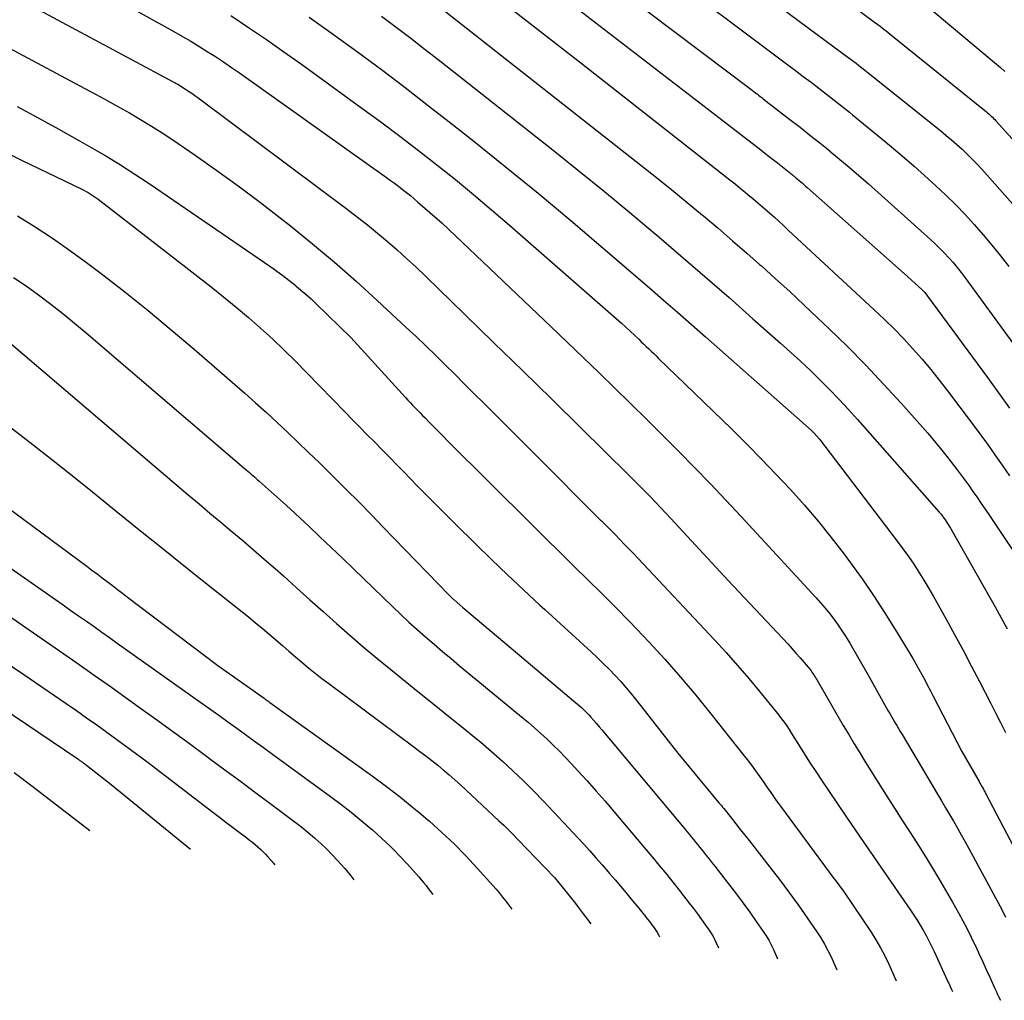
# Model space of a CAD drawing. Units: inches. Extents: x 2627976 to 2630766, y 1490164 to 1493836.
# Drawn here: x 2628541 to 2628609, y 1490554 to 1490622 of the extents above; entities that cross this region are included whole.
import ezdxf

# ---------------------------------------------------------------- set-up
doc = ezdxf.new("R2010")
doc.units = ezdxf.units.IN
doc.header["$MEASUREMENT"] = 0
doc.layers.add('Tile_2737_18_SE_contour_2ft', color=138, linetype='Continuous')

msp = doc.modelspace()

# ---------------------------------------------------------------- linework, layer by layer
at = {"layer": 'Tile_2737_18_SE_contour_2ft'}
for points in [[(2628580.227, 1490636.02, 9068), (2628599.695, 1490621.519, 9068), (2628599.746, 1490621.48, 9068)], [(2628581.094, 1490631.55, 9070), (2628597.51, 1490619.363, 9070), (2628597.675, 1490619.24, 9070), (2628597.839, 1490619.116, 9070), (2628598.003, 1490618.993, 9070), (2628598.167, 1490618.869, 9070), (2628598.33, 1490618.744, 9070), (2628598.492, 1490618.617, 9070), (2628598.654, 1490618.49, 9070), (2628598.815, 1490618.363, 9070), (2628599.277, 1490617.993, 9070)], [(2628575.323, 1490628.858, 9074), (2628591.072, 1490616.953, 9074), (2628591.179, 1490616.872, 9074), (2628591.286, 1490616.791, 9074), (2628591.393, 1490616.71, 9074), (2628591.5, 1490616.629, 9074), (2628591.607, 1490616.548, 9074), (2628591.714, 1490616.467, 9074), (2628591.82, 1490616.385, 9074), (2628591.927, 1490616.303, 9074), (2628593.77, 1490614.88, 9074), (2628594.46, 1490614.342, 9074), (2628595.148, 1490613.8, 9074), (2628595.831, 1490613.253, 9074), (2628596.512, 1490612.702, 9074), (2628596.524, 1490612.691, 9074)], [(2628600.226, 1490625.054, 9066), (2628600.535, 1490624.822, 9066), (2628600.93, 1490624.52, 9066), (2628601.324, 1490624.217, 9066), (2628601.715, 1490623.911, 9066), (2628602.104, 1490623.602, 9066), (2628602.491, 1490623.29, 9066), (2628602.876, 1490622.977, 9066), (2628603.26, 1490622.661, 9066), (2628603.642, 1490622.342, 9066), (2628608.004, 1490618.696, 9066), (2628608.297, 1490618.446, 9066), (2628608.587, 1490618.192, 9066)], [(2628545.345, 1490624.261, 9088), (2628551.28, 1490620.933, 9088), (2628551.86, 1490620.602, 9088), (2628552.438, 1490620.265, 9088), (2628553.009, 1490619.919, 9088), (2628553.577, 1490619.567, 9088), (2628554.139, 1490619.207, 9088), (2628554.698, 1490618.84, 9088), (2628555.25, 1490618.464, 9088), (2628555.797, 1490618.082, 9088), (2628565.946, 1490610.872, 9088), (2628566.225, 1490610.67, 9088), (2628566.503, 1490610.467, 9088), (2628566.777, 1490610.26, 9088), (2628567.05, 1490610.05, 9088), (2628567.32, 1490609.836, 9088), (2628567.587, 1490609.62, 9088), (2628567.851, 1490609.398, 9088), (2628568.113, 1490609.175, 9088), (2628569.76, 1490607.74, 9088), (2628577.291, 1490600.56, 9088), (2628578.395, 1490599.504, 9088), (2628579.497, 1490598.448, 9088), (2628580.597, 1490597.388, 9088), (2628581.695, 1490596.328, 9088), (2628582.789, 1490595.262, 9088), (2628583.878, 1490594.192, 9088), (2628584.585, 1490593.49, 9088)], [(2628568.74, 1490623.339, 9080), (2628583.493, 1490611.73, 9080), (2628584.562, 1490610.879, 9080), (2628585.626, 1490610.022, 9080), (2628586.68, 1490609.154, 9080), (2628587.73, 1490608.279, 9080), (2628587.8, 1490608.22, 9080), (2628588.806, 1490607.366, 9080), (2628589.808, 1490606.506, 9080), (2628590.803, 1490605.638, 9080), (2628591.667, 1490604.878, 9080)], [(2628573.678, 1490623.188, 9078), (2628579.35, 1490618.78, 9078), (2628589.631, 1490610.704, 9078), (2628589.983, 1490610.424, 9078), (2628590.334, 1490610.142, 9078), (2628590.683, 1490609.857, 9078), (2628591.029, 1490609.569, 9078), (2628591.054, 1490609.548, 9078), (2628591.386, 1490609.268, 9078), (2628591.716, 1490608.986, 9078), (2628592.043, 1490608.701, 9078), (2628592.369, 1490608.414, 9078), (2628592.692, 1490608.124, 9078), (2628593.015, 1490607.833, 9078), (2628593.327, 1490607.548, 9078)], [(2628578.873, 1490622.69, 9076), (2628581.575, 1490620.629, 9076), (2628584.27, 1490618.559, 9076), (2628586.959, 1490616.484, 9076), (2628591.751, 1490612.773, 9076), (2628592.042, 1490612.548, 9076), (2628592.333, 1490612.323, 9076), (2628592.624, 1490612.097, 9076), (2628592.915, 1490611.872, 9076), (2628593.032, 1490611.781, 9076), (2628593.263, 1490611.6, 9076), (2628593.494, 1490611.417, 9076), (2628593.722, 1490611.231, 9076), (2628593.95, 1490611.044, 9076), (2628594.175, 1490610.855, 9076), (2628594.4, 1490610.665, 9076), (2628594.622, 1490610.472, 9076), (2628594.843, 1490610.278, 9076), (2628594.96, 1490610.175, 9076)], [(2628587.852, 1490622.958, 9072), (2628590.13, 1490621.252, 9072), (2628593.61, 1490618.647, 9072), (2628594.147, 1490618.244, 9072), (2628594.684, 1490617.839, 9072), (2628595.22, 1490617.434, 9072), (2628595.754, 1490617.026, 9072), (2628596.287, 1490616.617, 9072), (2628596.816, 1490616.204, 9072), (2628597.343, 1490615.786, 9072), (2628597.867, 1490615.366, 9072), (2628598.08, 1490615.193, 9072)], [(2628541.972, 1490622.425, 9090), (2628551.224, 1490617.475, 9090), (2628551.333, 1490617.416, 9090), (2628551.441, 1490617.356, 9090), (2628551.548, 1490617.296, 9090), (2628551.656, 1490617.234, 9090), (2628551.762, 1490617.171, 9090), (2628551.867, 1490617.107, 9090), (2628551.971, 1490617.041, 9090), (2628552.074, 1490616.972, 9090), (2628552.293, 1490616.824, 9090), (2628552.504, 1490616.679, 9090), (2628552.714, 1490616.532, 9090), (2628552.921, 1490616.382, 9090), (2628553.127, 1490616.231, 9090), (2628563.232, 1490608.68, 9090), (2628563.938, 1490608.141, 9090), (2628564.636, 1490607.593, 9090), (2628565.322, 1490607.031, 9090), (2628566.001, 1490606.458, 9090), (2628566.669, 1490605.873, 9090), (2628567.329, 1490605.28, 9090), (2628567.98, 1490604.676, 9090), (2628568.622, 1490604.063, 9090), (2628571.351, 1490601.417, 9090), (2628573.351, 1490599.473, 9090), (2628575.348, 1490597.526, 9090), (2628577.339, 1490595.574, 9090), (2628579.328, 1490593.619, 9090), (2628582.638, 1490590.358, 9090)], [(2628555.2, 1490622.036, 9086), (2628556.431, 1490621.216, 9086), (2628557.655, 1490620.384, 9086), (2628558.867, 1490619.536, 9086), (2628560.072, 1490618.676, 9086), (2628564.24, 1490615.661, 9086), (2628565.55, 1490614.701, 9086), (2628566.852, 1490613.729, 9086), (2628568.141, 1490612.741, 9086), (2628569.422, 1490611.742, 9086), (2628570.689, 1490610.726, 9086), (2628571.946, 1490609.696, 9086), (2628573.188, 1490608.65, 9086), (2628574.419, 1490607.59, 9086), (2628582.16, 1490600.83, 9086), (2628583.343, 1490599.706, 9086), (2628583.515, 1490599.542, 9086), (2628583.687, 1490599.379, 9086), (2628583.858, 1490599.214, 9086), (2628584.029, 1490599.051, 9086), (2628584.2, 1490598.887, 9086), (2628584.371, 1490598.723, 9086), (2628584.542, 1490598.558, 9086), (2628584.711, 1490598.393, 9086), (2628586.534, 1490596.623, 9086)], [(2628565.597, 1490622, 9082), (2628566.607, 1490621.243, 9082), (2628567.612, 1490620.479, 9082), (2628568.61, 1490619.707, 9082), (2628569.604, 1490618.93, 9082), (2628577.439, 1490612.747, 9082), (2628579.214, 1490611.33, 9082), (2628580.978, 1490609.902, 9082), (2628582.725, 1490608.453, 9082), (2628584.462, 1490606.992, 9082), (2628584.566, 1490606.904, 9082), (2628586.239, 1490605.473, 9082), (2628587.907, 1490604.034, 9082), (2628589.565, 1490602.586, 9082), (2628590.002, 1490602.201, 9082)], [(2628560.61, 1490621.934, 9084), (2628562.278, 1490620.739, 9084), (2628563.938, 1490619.533, 9084), (2628565.585, 1490618.309, 9084), (2628567.223, 1490617.074, 9084), (2628568.848, 1490615.821, 9084), (2628570.464, 1490614.557, 9084), (2628571.844, 1490613.466, 9084), (2628574.132, 1490611.633, 9084), (2628576.404, 1490609.783, 9084), (2628578.653, 1490607.902, 9084), (2628580.887, 1490606.004, 9084), (2628584.08, 1490603.255, 9084), (2628585.05, 1490602.417, 9084), (2628586.017, 1490601.576, 9084), (2628586.981, 1490600.731, 9084), (2628587.943, 1490599.883, 9084), (2628588.341, 1490599.531, 9084)], [(2628599.746, 1490621.48, 9068), (2628599.837, 1490621.412, 9068), (2628599.979, 1490621.304, 9068), (2628600.121, 1490621.196, 9068), (2628600.263, 1490621.087, 9068), (2628600.403, 1490620.978, 9068), (2628600.543, 1490620.867, 9068), (2628600.683, 1490620.756, 9068), (2628600.822, 1490620.645, 9068), (2628607.312, 1490615.398, 9068), (2628607.399, 1490615.326, 9068), (2628607.485, 1490615.253, 9068), (2628607.569, 1490615.178, 9068), (2628607.652, 1490615.102, 9068), (2628607.733, 1490615.023, 9068), (2628607.813, 1490614.945, 9068), (2628607.891, 1490614.863, 9068), (2628607.968, 1490614.781, 9068), (2628612.26, 1490610.04, 9068)], [(2628538.538, 1490620.515, 9092), (2628545.14, 1490617.01, 9092), (2628545.914, 1490616.595, 9092), (2628546.686, 1490616.175, 9092), (2628547.454, 1490615.748, 9092), (2628548.219, 1490615.318, 9092), (2628548.977, 1490614.875, 9092), (2628549.728, 1490614.419, 9092), (2628550.467, 1490613.945, 9092), (2628551.198, 1490613.459, 9092), (2628552.749, 1490612.401, 9092), (2628554.239, 1490611.361, 9092), (2628555.713, 1490610.3, 9092), (2628557.164, 1490609.208, 9092), (2628558.6, 1490608.095, 9092), (2628559.312, 1490607.532, 9092), (2628560.845, 1490606.287, 9092), (2628562.357, 1490605.019, 9092), (2628563.839, 1490603.715, 9092), (2628565.301, 1490602.388, 9092), (2628567.299, 1490600.53, 9092), (2628567.978, 1490599.893, 9092), (2628568.652, 1490599.251, 9092), (2628569.32, 1490598.603, 9092), (2628569.983, 1490597.949, 9092), (2628570.644, 1490597.294, 9092), (2628571.303, 1490596.637, 9092), (2628571.963, 1490595.98, 9092), (2628572.623, 1490595.323, 9092), (2628576.17, 1490591.79, 9092), (2628580.7, 1490587.241, 9092)], [(2628599.277, 1490617.993, 9070), (2628604.164, 1490614.085, 9070), (2628604.54, 1490613.777, 9070), (2628604.911, 1490613.464, 9070), (2628605.276, 1490613.144, 9070), (2628605.637, 1490612.818, 9070), (2628605.989, 1490612.483, 9070), (2628606.334, 1490612.142, 9070), (2628606.669, 1490611.791, 9070), (2628606.997, 1490611.433, 9070), (2628609.143, 1490609.02, 9070)], [(2628540.47, 1490615.765, 9094), (2628541.91, 1490614.987, 9094), (2628543.343, 1490614.197, 9094), (2628544.772, 1490613.397, 9094), (2628545.567, 1490612.948, 9094), (2628546.587, 1490612.354, 9094), (2628547.595, 1490611.743, 9094), (2628548.588, 1490611.106, 9094), (2628549.57, 1490610.451, 9094), (2628557.96, 1490604.7, 9094), (2628558.381, 1490604.405, 9094), (2628558.797, 1490604.101, 9094), (2628559.205, 1490603.788, 9094), (2628559.608, 1490603.467, 9094), (2628559.686, 1490603.403, 9094), (2628560.042, 1490603.105, 9094), (2628560.392, 1490602.801, 9094), (2628560.735, 1490602.488, 9094), (2628561.072, 1490602.169, 9094), (2628563.47, 1490599.84, 9094), (2628567.244, 1490595.699, 9094), (2628567.409, 1490595.519, 9094), (2628567.576, 1490595.34, 9094), (2628567.744, 1490595.163, 9094), (2628567.913, 1490594.987, 9094), (2628568.084, 1490594.812, 9094), (2628568.254, 1490594.637, 9094), (2628568.426, 1490594.462, 9094), (2628568.597, 1490594.288, 9094), (2628568.894, 1490593.986, 9094), (2628569.214, 1490593.662, 9094), (2628569.536, 1490593.338, 9094), (2628569.857, 1490593.015, 9094), (2628570.18, 1490592.692, 9094), (2628575.962, 1490586.923, 9094), (2628576.924, 1490585.968, 9094), (2628577.889, 1490585.016, 9094), (2628578.776, 1490584.149, 9094)], [(2628598.08, 1490615.193, 9072), (2628599.348, 1490614.166, 9072), (2628600.351, 1490613.339, 9072), (2628601.346, 1490612.501, 9072), (2628602.326, 1490611.647, 9072), (2628603.296, 1490610.782, 9072), (2628603.829, 1490610.299, 9072), (2628604.516, 1490609.657, 9072), (2628605.189, 1490609.001, 9072), (2628605.84, 1490608.323, 9072), (2628606.478, 1490607.631, 9072), (2628607.096, 1490606.922, 9072), (2628607.701, 1490606.202, 9072), (2628608.286, 1490605.466, 9072), (2628608.859, 1490604.719, 9072)], [(2628538.951, 1490612.952, 9096), (2628540.772, 1490612.062, 9096), (2628544.922, 1490610.057, 9096), (2628545.07, 1490609.984, 9096), (2628545.216, 1490609.907, 9096), (2628545.36, 1490609.828, 9096), (2628545.503, 1490609.744, 9096), (2628545.643, 1490609.658, 9096), (2628545.781, 1490609.568, 9096), (2628545.915, 1490609.472, 9096), (2628546.048, 1490609.373, 9096), (2628553.837, 1490603.329, 9096), (2628554.707, 1490602.638, 9096), (2628555.568, 1490601.935, 9096), (2628556.413, 1490601.214, 9096), (2628557.248, 1490600.48, 9096), (2628558.067, 1490599.729, 9096), (2628558.876, 1490598.967, 9096), (2628559.669, 1490598.19, 9096), (2628560.452, 1490597.4, 9096), (2628563.098, 1490594.678, 9096), (2628563.605, 1490594.159, 9096), (2628564.111, 1490593.64, 9096), (2628564.619, 1490593.121, 9096), (2628565.127, 1490592.603, 9096), (2628565.635, 1490592.086, 9096), (2628566.143, 1490591.567, 9096), (2628566.651, 1490591.049, 9096), (2628567.159, 1490590.532, 9096), (2628568.04, 1490589.633, 9096), (2628568.99, 1490588.668, 9096), (2628569.945, 1490587.707, 9096), (2628570.904, 1490586.751, 9096), (2628571.867, 1490585.798, 9096), (2628572.1, 1490585.57, 9096), (2628573.187, 1490584.511, 9096), (2628574.283, 1490583.461, 9096), (2628575.389, 1490582.423, 9096), (2628576.504, 1490581.393, 9096), (2628576.86, 1490581.067, 9096)], [(2628596.524, 1490612.691, 9074), (2628597.186, 1490612.143, 9074), (2628597.855, 1490611.579, 9074), (2628598.517, 1490611.005, 9074), (2628599.173, 1490610.426, 9074), (2628603.462, 1490606.59, 9074), (2628603.789, 1490606.287, 9074), (2628604.11, 1490605.978, 9074), (2628604.42, 1490605.658, 9074), (2628604.724, 1490605.332, 9074), (2628605.018, 1490604.997, 9074), (2628605.304, 1490604.655, 9074), (2628605.58, 1490604.305, 9074), (2628605.848, 1490603.95, 9074), (2628609.14, 1490599.45, 9074)], [(2628594.96, 1490610.175, 9076), (2628601.64, 1490604.25, 9076), (2628602.857, 1490603.141, 9076), (2628602.912, 1490603.089, 9076), (2628602.966, 1490603.037, 9076), (2628603.018, 1490602.983, 9076), (2628603.069, 1490602.926, 9076), (2628603.118, 1490602.87, 9076), (2628603.166, 1490602.812, 9076), (2628603.213, 1490602.753, 9076), (2628603.258, 1490602.693, 9076), (2628607.382, 1490597.081, 9076), (2628608.153, 1490596.022, 9076), (2628608.919, 1490594.96, 9076)], [(2628540.497, 1490608.224, 9098), (2628541.713, 1490607.462, 9098), (2628542.913, 1490606.676, 9098), (2628544.087, 1490605.852, 9098), (2628545.245, 1490605.003, 9098), (2628546.254, 1490604.24, 9098), (2628547.889, 1490602.975, 9098), (2628549.507, 1490601.688, 9098), (2628551.099, 1490600.368, 9098), (2628552.672, 1490599.025, 9098), (2628556.161, 1490595.985, 9098), (2628556.913, 1490595.322, 9098), (2628557.658, 1490594.652, 9098), (2628558.395, 1490593.973, 9098), (2628559.126, 1490593.286, 9098), (2628559.851, 1490592.594, 9098), (2628560.572, 1490591.899, 9098), (2628561.291, 1490591.199, 9098), (2628562.006, 1490590.498, 9098), (2628562.306, 1490590.202, 9098), (2628563.166, 1490589.348, 9098), (2628564.023, 1490588.489, 9098), (2628564.873, 1490587.625, 9098), (2628565.719, 1490586.756, 9098), (2628570.263, 1490582.061, 9098), (2628570.304, 1490582.019, 9098), (2628570.345, 1490581.978, 9098), (2628570.386, 1490581.937, 9098), (2628570.428, 1490581.897, 9098), (2628570.47, 1490581.857, 9098), (2628570.513, 1490581.817, 9098), (2628570.556, 1490581.777, 9098), (2628570.6, 1490581.739, 9098), (2628571.2, 1490581.21, 9098), (2628574.976, 1490578.036, 9098)], [(2628593.327, 1490607.548, 9078), (2628593.335, 1490607.54, 9078), (2628593.654, 1490607.246, 9078), (2628599.586, 1490601.751, 9078), (2628600.27, 1490601.099, 9078), (2628600.943, 1490600.436, 9078), (2628601.597, 1490599.754, 9078), (2628602.239, 1490599.061, 9078), (2628602.862, 1490598.35, 9078), (2628603.472, 1490597.629, 9078), (2628604.062, 1490596.892, 9078), (2628604.639, 1490596.144, 9078), (2628606.331, 1490593.889, 9078), (2628606.859, 1490593.178, 9078), (2628607.382, 1490592.464, 9078), (2628607.897, 1490591.743, 9078), (2628608.408, 1490591.019, 9078), (2628608.911, 1490590.29, 9078)], [(2628591.667, 1490604.878, 9080), (2628591.793, 1490604.767, 9080), (2628592.775, 1490603.885, 9080), (2628593.751, 1490602.997, 9080), (2628594.716, 1490602.097, 9080), (2628595.676, 1490601.191, 9080), (2628596.443, 1490600.459, 9080), (2628597.728, 1490599.202, 9080), (2628598.991, 1490597.926, 9080), (2628600.225, 1490596.621, 9080), (2628601.437, 1490595.296, 9080), (2628602.723, 1490593.856, 9080), (2628603.27, 1490593.23, 9080), (2628603.808, 1490592.595, 9080), (2628604.331, 1490591.949, 9080), (2628604.844, 1490591.295, 9080), (2628605.294, 1490590.707, 9080), (2628605.573, 1490590.338, 9080), (2628605.848, 1490589.967, 9080), (2628606.118, 1490589.593, 9080), (2628606.384, 1490589.215, 9080), (2628606.647, 1490588.835, 9080), (2628606.908, 1490588.455, 9080), (2628607.168, 1490588.072, 9080), (2628607.426, 1490587.69, 9080), (2628610.261, 1490583.467, 9080)], [(2628540.218, 1490603.982, 9100), (2628541.084, 1490603.385, 9100), (2628541.94, 1490602.774, 9100), (2628542.779, 1490602.14, 9100), (2628543.61, 1490601.495, 9100), (2628544.425, 1490600.832, 9100), (2628545.232, 1490600.156, 9100), (2628556.266, 1490590.708, 9100), (2628556.38, 1490590.611, 9100), (2628556.492, 1490590.513, 9100), (2628556.604, 1490590.415, 9100), (2628556.716, 1490590.317, 9100), (2628556.828, 1490590.218, 9100), (2628556.939, 1490590.119, 9100), (2628557.051, 1490590.02, 9100), (2628557.162, 1490589.921, 9100), (2628559.02, 1490588.27, 9100), (2628560.577, 1490586.813, 9100), (2628561.354, 1490586.083, 9100), (2628562.128, 1490585.35, 9100), (2628562.898, 1490584.612, 9100), (2628563.666, 1490583.873, 9100), (2628566.371, 1490581.25, 9100), (2628566.927, 1490580.721, 9100), (2628567.489, 1490580.197, 9100), (2628568.059, 1490579.684, 9100), (2628568.636, 1490579.176, 9100), (2628569.218, 1490578.676, 9100), (2628569.803, 1490578.178, 9100), (2628570.392, 1490577.685, 9100), (2628570.982, 1490577.194, 9100), (2628573.276, 1490575.302, 9100)], [(2628590.002, 1490602.201, 9082), (2628591.218, 1490601.13, 9082), (2628593.111, 1490599.452, 9082), (2628593.807, 1490598.825, 9082), (2628594.497, 1490598.191, 9082), (2628595.176, 1490597.546, 9082), (2628595.848, 1490596.893, 9082), (2628596.508, 1490596.229, 9082), (2628597.159, 1490595.556, 9082), (2628597.796, 1490594.869, 9082), (2628598.423, 1490594.174, 9082), (2628604.061, 1490587.793, 9082), (2628604.106, 1490587.741, 9082), (2628604.15, 1490587.69, 9082), (2628604.193, 1490587.637, 9082), (2628604.235, 1490587.583, 9082), (2628604.295, 1490587.506, 9082), (2628604.307, 1490587.491, 9082), (2628604.318, 1490587.475, 9082), (2628604.33, 1490587.46, 9082), (2628604.341, 1490587.444, 9082), (2628604.384, 1490587.381, 9082), (2628604.395, 1490587.366, 9082), (2628604.406, 1490587.35, 9082), (2628604.417, 1490587.334, 9082), (2628604.428, 1490587.318, 9082), (2628604.85, 1490586.69, 9082), (2628607.648, 1490581.743, 9082), (2628607.927, 1490581.243, 9082), (2628608.202, 1490580.742, 9082), (2628608.472, 1490580.237, 9082), (2628608.739, 1490579.731, 9082)], [(2628538.5, 1490600.71, 9102), (2628552.267, 1490588.991, 9102), (2628553.016, 1490588.356, 9102), (2628553.767, 1490587.722, 9102), (2628554.52, 1490587.091, 9102), (2628555.274, 1490586.462, 9102), (2628556.026, 1490585.831, 9102), (2628556.775, 1490585.193, 9102), (2628557.515, 1490584.549, 9102), (2628558.252, 1490583.898, 9102), (2628558.827, 1490583.386, 9102), (2628559.743, 1490582.567, 9102), (2628560.659, 1490581.748, 9102), (2628561.573, 1490580.927, 9102), (2628562.486, 1490580.106, 9102), (2628563.406, 1490579.292, 9102), (2628564.335, 1490578.489, 9102), (2628565.278, 1490577.703, 9102), (2628566.23, 1490576.927, 9102), (2628567.22, 1490576.134, 9102), (2628568.222, 1490575.331, 9102), (2628569.223, 1490574.526, 9102), (2628570.222, 1490573.72, 9102), (2628571.22, 1490572.912, 9102), (2628571.599, 1490572.605, 9102)], [(2628588.341, 1490599.531, 9084), (2628595.224, 1490593.441, 9084), (2628595.242, 1490593.425, 9084), (2628595.259, 1490593.409, 9084), (2628595.277, 1490593.392, 9084), (2628595.294, 1490593.376, 9084), (2628595.363, 1490593.309, 9084), (2628595.38, 1490593.292, 9084), (2628595.397, 1490593.276, 9084), (2628595.413, 1490593.258, 9084), (2628595.429, 1490593.24, 9084), (2628595.81, 1490592.81, 9084), (2628601.166, 1490585.779, 9084), (2628601.555, 1490585.255, 9084), (2628601.936, 1490584.725, 9084), (2628602.303, 1490584.186, 9084), (2628602.662, 1490583.641, 9084), (2628603.008, 1490583.088, 9084), (2628603.347, 1490582.53, 9084), (2628603.675, 1490581.966, 9084), (2628603.996, 1490581.397, 9084), (2628604.541, 1490580.407, 9084), (2628605.124, 1490579.338, 9084), (2628605.702, 1490578.265, 9084), (2628606.271, 1490577.189, 9084), (2628606.836, 1490576.11, 9084), (2628607.604, 1490574.625, 9084), (2628607.95, 1490573.951, 9084), (2628608.29, 1490573.276, 9084), (2628608.625, 1490572.597, 9084)], [(2628586.534, 1490596.623, 9086), (2628589.75, 1490593.498, 9086), (2628590.782, 1490592.479, 9086), (2628591.802, 1490591.449, 9086), (2628592.804, 1490590.401, 9086), (2628593.795, 1490589.342, 9086), (2628594.76, 1490588.26, 9086), (2628595.702, 1490587.16, 9086), (2628596.61, 1490586.032, 9086), (2628597.496, 1490584.884, 9086), (2628597.934, 1490584.298, 9086), (2628598.748, 1490583.175, 9086), (2628599.539, 1490582.036, 9086), (2628600.296, 1490580.874, 9086), (2628601.03, 1490579.698, 9086), (2628602.029, 1490578.04, 9086), (2628602.244, 1490577.679, 9086), (2628602.454, 1490577.314, 9086), (2628602.66, 1490576.948, 9086), (2628602.861, 1490576.579, 9086), (2628603.059, 1490576.208, 9086), (2628603.256, 1490575.836, 9086), (2628603.452, 1490575.464, 9086), (2628603.646, 1490575.091, 9086), (2628605.63, 1490571.27, 9086), (2628606.806, 1490569.206, 9086), (2628606.866, 1490569.101, 9086), (2628606.926, 1490568.995, 9086), (2628606.986, 1490568.89, 9086), (2628607.046, 1490568.785, 9086), (2628607.105, 1490568.679, 9086), (2628607.164, 1490568.573, 9086), (2628607.222, 1490568.466, 9086), (2628607.279, 1490568.359, 9086), (2628611.071, 1490561.141, 9086)], [(2628539.941, 1490593.685, 9104), (2628541.776, 1490592.275, 9104), (2628543.593, 1490590.842, 9104), (2628545.4, 1490589.395, 9104), (2628547.304, 1490587.851, 9104), (2628548.974, 1490586.5, 9104), (2628550.648, 1490585.153, 9104), (2628552.325, 1490583.812, 9104), (2628554.005, 1490582.473, 9104), (2628556.413, 1490580.561, 9104), (2628556.888, 1490580.178, 9104), (2628557.36, 1490579.791, 9104), (2628557.826, 1490579.398, 9104), (2628558.289, 1490579, 9104), (2628558.318, 1490578.975, 9104), (2628558.764, 1490578.588, 9104), (2628559.211, 1490578.201, 9104), (2628559.659, 1490577.816, 9104), (2628560.108, 1490577.431, 9104), (2628560.561, 1490577.053, 9104), (2628561.019, 1490576.681, 9104), (2628561.485, 1490576.317, 9104), (2628561.955, 1490575.96, 9104), (2628567.835, 1490571.59, 9104), (2628568.249, 1490571.279, 9104), (2628568.66, 1490570.965, 9104), (2628569.069, 1490570.647, 9104), (2628569.475, 1490570.326, 9104), (2628569.876, 1490569.998, 9104), (2628569.943, 1490569.942, 9104)], [(2628584.585, 1490593.49, 9088), (2628584.961, 1490593.117, 9088), (2628586.041, 1490592.036, 9088), (2628586.09, 1490591.986, 9088), (2628587.185, 1490590.872, 9088), (2628588.271, 1490589.751, 9088), (2628589.345, 1490588.617, 9088), (2628590.411, 1490587.475, 9088), (2628595.553, 1490581.906, 9088), (2628595.882, 1490581.539, 9088), (2628596.203, 1490581.164, 9088), (2628596.511, 1490580.78, 9088), (2628596.812, 1490580.389, 9088), (2628597.099, 1490579.988, 9088), (2628597.377, 1490579.581, 9088), (2628597.641, 1490579.164, 9088), (2628597.895, 1490578.742, 9088), (2628599.14, 1490576.59, 9088), (2628600.529, 1490574.109, 9088), (2628600.647, 1490573.899, 9088), (2628600.767, 1490573.689, 9088), (2628600.887, 1490573.479, 9088), (2628601.007, 1490573.27, 9088), (2628601.129, 1490573.061, 9088), (2628601.251, 1490572.853, 9088), (2628601.374, 1490572.645, 9088), (2628601.497, 1490572.437, 9088), (2628603.934, 1490568.33, 9088), (2628604.211, 1490567.863, 9088), (2628604.487, 1490567.397, 9088), (2628604.763, 1490566.93, 9088), (2628605.038, 1490566.464, 9088), (2628605.311, 1490565.994, 9088), (2628605.58, 1490565.525, 9088), (2628605.843, 1490565.051, 9088), (2628606.103, 1490564.576, 9088), (2628608.231, 1490560.641, 9088), (2628608.439, 1490560.248, 9088), (2628608.644, 1490559.853, 9088)], [(2628534.257, 1490592.188, 9106), (2628545.268, 1490584.057, 9106), (2628545.622, 1490583.793, 9106), (2628545.976, 1490583.529, 9106), (2628546.329, 1490583.263, 9106), (2628546.681, 1490582.996, 9106), (2628547.032, 1490582.728, 9106), (2628547.384, 1490582.461, 9106), (2628547.736, 1490582.194, 9106), (2628548.088, 1490581.927, 9106), (2628554.31, 1490577.21, 9106), (2628557.496, 1490574.944, 9106), (2628557.547, 1490574.907, 9106), (2628557.599, 1490574.871, 9106), (2628557.65, 1490574.835, 9106), (2628557.701, 1490574.799, 9106), (2628557.753, 1490574.763, 9106), (2628557.804, 1490574.726, 9106), (2628557.855, 1490574.69, 9106), (2628557.906, 1490574.653, 9106), (2628564.952, 1490569.596, 9106), (2628565.938, 1490568.868, 9106), (2628566.909, 1490568.123, 9106), (2628567.86, 1490567.351, 9106), (2628568.17, 1490567.09, 9106)], [(2628530.719, 1490590.404, 9108), (2628543.101, 1490581.756, 9108), (2628543.636, 1490581.383, 9108), (2628544.171, 1490581.009, 9108), (2628544.706, 1490580.636, 9108), (2628545.241, 1490580.262, 9108), (2628545.776, 1490579.888, 9108), (2628546.31, 1490579.513, 9108), (2628546.843, 1490579.136, 9108), (2628547.375, 1490578.759, 9108), (2628553.136, 1490574.655, 9108), (2628553.755, 1490574.213, 9108), (2628554.373, 1490573.771, 9108), (2628554.991, 1490573.327, 9108), (2628555.608, 1490572.882, 9108), (2628556.224, 1490572.438, 9108), (2628556.839, 1490571.991, 9108), (2628557.454, 1490571.545, 9108), (2628558.069, 1490571.098, 9108), (2628562.076, 1490568.176, 9108), (2628562.795, 1490567.638, 9108), (2628563.506, 1490567.088, 9108), (2628564.202, 1490566.52, 9108), (2628564.888, 1490565.939, 9108), (2628564.967, 1490565.872, 9108), (2628565.596, 1490565.305, 9108), (2628566.21, 1490564.723, 9108), (2628566.508, 1490564.419, 9108)], [(2628582.638, 1490590.358, 9090), (2628582.654, 1490590.341, 9090), (2628583.025, 1490589.974, 9090), (2628583.394, 1490589.604, 9090), (2628583.76, 1490589.233, 9090), (2628584.125, 1490588.86, 9090), (2628584.487, 1490588.484, 9090), (2628584.848, 1490588.107, 9090), (2628585.205, 1490587.726, 9090), (2628585.561, 1490587.344, 9090), (2628589.5, 1490583.08, 9090), (2628593.633, 1490578.669, 9090), (2628593.919, 1490578.358, 9090), (2628594.202, 1490578.044, 9090), (2628594.479, 1490577.725, 9090), (2628594.752, 1490577.403, 9090), (2628595.153, 1490576.921, 9090), (2628595.221, 1490576.836, 9090), (2628595.287, 1490576.749, 9090), (2628595.349, 1490576.66, 9090), (2628595.409, 1490576.568, 9090), (2628595.467, 1490576.476, 9090), (2628595.524, 1490576.383, 9090), (2628595.58, 1490576.289, 9090), (2628595.635, 1490576.195, 9090), (2628597.447, 1490573.075, 9090), (2628597.819, 1490572.442, 9090), (2628598.194, 1490571.812, 9090), (2628598.575, 1490571.186, 9090), (2628598.96, 1490570.561, 9090), (2628599.349, 1490569.939, 9090), (2628599.739, 1490569.318, 9090), (2628600.132, 1490568.698, 9090), (2628600.526, 1490568.079, 9090), (2628600.977, 1490567.374, 9090), (2628601.489, 1490566.571, 9090), (2628602.001, 1490565.768, 9090), (2628602.513, 1490564.965, 9090), (2628603.024, 1490564.161, 9090), (2628603.528, 1490563.353, 9090), (2628604.022, 1490562.54, 9090), (2628604.501, 1490561.717, 9090), (2628604.972, 1490560.889, 9090), (2628605.389, 1490560.138, 9090), (2628605.688, 1490559.587, 9090), (2628605.98, 1490559.032, 9090), (2628606.262, 1490558.47, 9090), (2628606.535, 1490557.905, 9090), (2628606.577, 1490557.818, 9090), (2628606.823, 1490557.293, 9090), (2628607.068, 1490556.768, 9090), (2628607.31, 1490556.241, 9090), (2628607.551, 1490555.715, 9090), (2628607.905, 1490554.935, 9090), (2628607.967, 1490554.798, 9090), (2628608.03, 1490554.66, 9090), (2628608.092, 1490554.522, 9090), (2628608.155, 1490554.385, 9090), (2628608.279, 1490554.113, 9090)], [(2628580.7, 1490587.241, 9092), (2628580.762, 1490587.179, 9092), (2628581.083, 1490586.856, 9092), (2628581.404, 1490586.534, 9092), (2628581.725, 1490586.211, 9092), (2628582.045, 1490585.888, 9092), (2628582.365, 1490585.564, 9092), (2628582.682, 1490585.237, 9092), (2628582.996, 1490584.909, 9092), (2628583.309, 1490584.579, 9092), (2628588.554, 1490578.98, 9092), (2628589.36, 1490578.102, 9092), (2628590.155, 1490577.213, 9092), (2628590.931, 1490576.309, 9092), (2628591.695, 1490575.393, 9092), (2628592.82, 1490574.019, 9092), (2628593.009, 1490573.78, 9092), (2628593.193, 1490573.538, 9092), (2628593.37, 1490573.289, 9092), (2628593.542, 1490573.038, 9092), (2628593.709, 1490572.783, 9092), (2628593.875, 1490572.527, 9092), (2628594.039, 1490572.27, 9092), (2628594.201, 1490572.012, 9092), (2628594.708, 1490571.204, 9092), (2628595.126, 1490570.543, 9092), (2628595.55, 1490569.886, 9092), (2628595.98, 1490569.233, 9092), (2628596.416, 1490568.583, 9092), (2628597.659, 1490566.747, 9092), (2628597.959, 1490566.306, 9092), (2628598.26, 1490565.865, 9092), (2628598.562, 1490565.426, 9092), (2628598.865, 1490564.987, 9092), (2628599.169, 1490564.55, 9092), (2628599.473, 1490564.111, 9092), (2628599.776, 1490563.673, 9092), (2628600.079, 1490563.233, 9092), (2628602.079, 1490560.339, 9092), (2628602.308, 1490559.997, 9092), (2628602.532, 1490559.652, 9092), (2628602.747, 1490559.3, 9092), (2628602.956, 1490558.946, 9092), (2628603.156, 1490558.586, 9092), (2628603.349, 1490558.223, 9092), (2628603.532, 1490557.854, 9092), (2628603.709, 1490557.482, 9092), (2628604.615, 1490555.506, 9092), (2628604.666, 1490555.396, 9092), (2628604.716, 1490555.285, 9092), (2628604.767, 1490555.175, 9092), (2628604.816, 1490555.063, 9092), (2628604.904, 1490554.87, 9092), (2628604.97, 1490554.73, 9092)], [(2628578.776, 1490584.149, 9094), (2628578.858, 1490584.068, 9094), (2628579.831, 1490583.124, 9094), (2628580.799, 1490582.175, 9094), (2628581.757, 1490581.216, 9094), (2628582.701, 1490580.243, 9094), (2628583.635, 1490579.26, 9094), (2628584.025, 1490578.844, 9094), (2628585.132, 1490577.633, 9094), (2628586.218, 1490576.405, 9094), (2628587.273, 1490575.15, 9094), (2628588.309, 1490573.877, 9094), (2628590.504, 1490571.109, 9094), (2628590.807, 1490570.72, 9094), (2628591.105, 1490570.328, 9094), (2628591.397, 1490569.931, 9094), (2628591.684, 1490569.53, 9094), (2628591.962, 1490569.135, 9094), (2628592.106, 1490568.929, 9094), (2628592.25, 1490568.724, 9094), (2628592.393, 1490568.517, 9094), (2628592.536, 1490568.311, 9094), (2628592.679, 1490568.104, 9094), (2628592.824, 1490567.9, 9094), (2628592.971, 1490567.696, 9094), (2628593.12, 1490567.494, 9094), (2628596.802, 1490562.525, 9094), (2628596.867, 1490562.436, 9094), (2628597.51, 1490561.57, 9094), (2628599.358, 1490558.806, 9094), (2628599.694, 1490558.273, 9094), (2628600.013, 1490557.73, 9094), (2628600.303, 1490557.172, 9094), (2628600.575, 1490556.603, 9094), (2628601.088, 1490555.454, 9094)], [(2628539.796, 1490580.705, 9110), (2628540.992, 1490579.872, 9110), (2628542.19, 1490579.041, 9110), (2628543.388, 1490578.212, 9110), (2628544.586, 1490577.381, 9110), (2628545.78, 1490576.545, 9110), (2628546.969, 1490575.703, 9110), (2628548.156, 1490574.858, 9110), (2628548.819, 1490574.382, 9110), (2628550, 1490573.531, 9110), (2628551.178, 1490572.676, 9110), (2628552.352, 1490571.817, 9110), (2628553.524, 1490570.954, 9110), (2628553.737, 1490570.795, 9110), (2628554.8, 1490570.008, 9110), (2628555.862, 1490569.22, 9110), (2628556.924, 1490568.432, 9110), (2628557.986, 1490567.644, 9110), (2628559.188, 1490566.752, 9110), (2628559.645, 1490566.404, 9110), (2628560.096, 1490566.05, 9110), (2628560.54, 1490565.686, 9110), (2628560.979, 1490565.316, 9110), (2628561.03, 1490565.271, 9110), (2628561.431, 1490564.911, 9110), (2628561.823, 1490564.54, 9110), (2628562.2, 1490564.155, 9110), (2628562.568, 1490563.76, 9110), (2628563.068, 1490563.2, 9110), (2628563.177, 1490563.077, 9110), (2628563.284, 1490562.951, 9110), (2628563.388, 1490562.823, 9110), (2628563.489, 1490562.693, 9110), (2628563.69, 1490562.43, 9110)], [(2628576.86, 1490581.067, 9096), (2628580.05, 1490578.152, 9096), (2628580.473, 1490577.757, 9096), (2628580.891, 1490577.356, 9096), (2628581.299, 1490576.945, 9096), (2628581.702, 1490576.528, 9096), (2628582.095, 1490576.103, 9096), (2628582.478, 1490575.67, 9096), (2628582.849, 1490575.225, 9096), (2628583.211, 1490574.773, 9096), (2628586.03, 1490571.15, 9096), (2628588.873, 1490567.742, 9096), (2628588.915, 1490567.692, 9096), (2628588.957, 1490567.642, 9096), (2628588.998, 1490567.592, 9096), (2628589.04, 1490567.542, 9096), (2628589.081, 1490567.491, 9096), (2628589.122, 1490567.441, 9096), (2628589.163, 1490567.391, 9096), (2628589.203, 1490567.34, 9096), (2628589.733, 1490566.672, 9096), (2628590.038, 1490566.285, 9096), (2628590.343, 1490565.9, 9096), (2628590.646, 1490565.514, 9096), (2628590.95, 1490565.127, 9096), (2628592.375, 1490563.306, 9096), (2628593.038, 1490562.444, 9096), (2628593.69, 1490561.574, 9096), (2628594.326, 1490560.692, 9096), (2628594.951, 1490559.802, 9096), (2628595.623, 1490558.827, 9096), (2628595.893, 1490558.413, 9096), (2628596.148, 1490557.99, 9096), (2628596.38, 1490557.555, 9096), (2628596.598, 1490557.111, 9096), (2628597.008, 1490556.215, 9096)], [(2628574.976, 1490578.036, 9098), (2628578.848, 1490574.781, 9098), (2628578.985, 1490574.665, 9098), (2628579.12, 1490574.547, 9098), (2628579.254, 1490574.427, 9098), (2628579.387, 1490574.307, 9098), (2628579.518, 1490574.183, 9098), (2628579.646, 1490574.058, 9098), (2628579.771, 1490573.928, 9098), (2628579.892, 1490573.798, 9098), (2628580.038, 1490573.635, 9098), (2628580.23, 1490573.42, 9098), (2628580.42, 1490573.203, 9098), (2628580.608, 1490572.985, 9098), (2628580.795, 1490572.764, 9098), (2628586.363, 1490566.121, 9098), (2628586.514, 1490565.94, 9098), (2628586.665, 1490565.758, 9098), (2628586.815, 1490565.576, 9098), (2628586.965, 1490565.394, 9098), (2628587.114, 1490565.212, 9098), (2628587.263, 1490565.029, 9098), (2628587.411, 1490564.844, 9098), (2628587.558, 1490564.661, 9098), (2628587.704, 1490564.479, 9098), (2628587.923, 1490564.203, 9098), (2628588.142, 1490563.926, 9098), (2628588.36, 1490563.65, 9098), (2628588.578, 1490563.372, 9098), (2628589.6, 1490562.065, 9098), (2628590.075, 1490561.445, 9098), (2628590.542, 1490560.821, 9098), (2628590.998, 1490560.189, 9098), (2628591.447, 1490559.551, 9098), (2628591.928, 1490558.85, 9098), (2628592.122, 1490558.554, 9098), (2628592.304, 1490558.25, 9098), (2628592.471, 1490557.937, 9098), (2628592.626, 1490557.617, 9098), (2628592.916, 1490556.978, 9098)], [(2628539.363, 1490577.652, 9112), (2628540.931, 1490576.577, 9112), (2628543.854, 1490574.58, 9112), (2628544.558, 1490574.095, 9112), (2628545.259, 1490573.607, 9112), (2628545.958, 1490573.113, 9112), (2628546.653, 1490572.615, 9112), (2628547.345, 1490572.112, 9112), (2628548.033, 1490571.605, 9112), (2628548.718, 1490571.093, 9112), (2628549.4, 1490570.576, 9112), (2628553.958, 1490567.093, 9112), (2628554.413, 1490566.747, 9112), (2628554.869, 1490566.399, 9112), (2628555.325, 1490566.053, 9112), (2628555.781, 1490565.708, 9112), (2628556.299, 1490565.316, 9112), (2628556.496, 1490565.165, 9112), (2628556.69, 1490565.011, 9112), (2628556.881, 1490564.853, 9112), (2628557.07, 1490564.693, 9112), (2628557.092, 1490564.675, 9112), (2628557.265, 1490564.518, 9112), (2628557.435, 1490564.358, 9112), (2628557.598, 1490564.192, 9112), (2628557.757, 1490564.021, 9112), (2628557.974, 1490563.779, 9112), (2628558.021, 1490563.726, 9112), (2628558.066, 1490563.672, 9112), (2628558.11, 1490563.617, 9112), (2628558.154, 1490563.562, 9112), (2628558.24, 1490563.45, 9112)], [(2628535.702, 1490576.801, 9114), (2628544.65, 1490570.765, 9114), (2628544.699, 1490570.732, 9114), (2628544.748, 1490570.698, 9114), (2628544.797, 1490570.664, 9114), (2628544.845, 1490570.629, 9114), (2628544.893, 1490570.594, 9114), (2628544.94, 1490570.558, 9114), (2628544.987, 1490570.522, 9114), (2628545.035, 1490570.486, 9114), (2628546.95, 1490568.99, 9114), (2628552.43, 1490564.53, 9114)], [(2628573.276, 1490575.302, 9100), (2628575.259, 1490573.667, 9100), (2628575.709, 1490573.289, 9100), (2628576.153, 1490572.906, 9100), (2628576.59, 1490572.515, 9100), (2628577.023, 1490572.119, 9100), (2628577.447, 1490571.714, 9100), (2628577.865, 1490571.302, 9100), (2628578.273, 1490570.882, 9100), (2628578.674, 1490570.454, 9100), (2628579.146, 1490569.94, 9100), (2628579.775, 1490569.246, 9100), (2628580.397, 1490568.548, 9100), (2628581.012, 1490567.842, 9100), (2628581.62, 1490567.131, 9100), (2628583.848, 1490564.495, 9100), (2628584.11, 1490564.184, 9100), (2628584.371, 1490563.872, 9100), (2628584.631, 1490563.559, 9100), (2628584.89, 1490563.246, 9100), (2628585.135, 1490562.948, 9100), (2628585.271, 1490562.782, 9100), (2628585.406, 1490562.617, 9100), (2628585.54, 1490562.451, 9100), (2628585.674, 1490562.284, 9100), (2628585.807, 1490562.118, 9100), (2628585.94, 1490561.951, 9100), (2628586.072, 1490561.783, 9100), (2628586.204, 1490561.615, 9100), (2628586.823, 1490560.822, 9100), (2628587.112, 1490560.447, 9100), (2628587.395, 1490560.069, 9100), (2628587.672, 1490559.685, 9100), (2628587.944, 1490559.298, 9100), (2628588.239, 1490558.872, 9100), (2628588.355, 1490558.693, 9100), (2628588.466, 1490558.51, 9100), (2628588.567, 1490558.322, 9100), (2628588.661, 1490558.129, 9100), (2628588.84, 1490557.74, 9100)], [(2628571.599, 1490572.605, 9102), (2628571.673, 1490572.546, 9102), (2628572.437, 1490571.912, 9102), (2628573.192, 1490571.267, 9102), (2628573.933, 1490570.607, 9102), (2628574.664, 1490569.935, 9102), (2628575.38, 1490569.248, 9102), (2628576.087, 1490568.552, 9102), (2628576.78, 1490567.841, 9102), (2628577.463, 1490567.12, 9102), (2628579.518, 1490564.91, 9102), (2628579.955, 1490564.432, 9102), (2628580.389, 1490563.952, 9102), (2628580.817, 1490563.466, 9102), (2628581.24, 1490562.975, 9102), (2628581.332, 1490562.868, 9102), (2628581.706, 1490562.429, 9102), (2628582.078, 1490561.987, 9102), (2628582.448, 1490561.545, 9102), (2628582.817, 1490561.1, 9102), (2628583.457, 1490560.327, 9102), (2628583.504, 1490560.269, 9102), (2628583.551, 1490560.211, 9102), (2628583.599, 1490560.152, 9102), (2628583.645, 1490560.094, 9102), (2628583.692, 1490560.035, 9102), (2628583.738, 1490559.975, 9102), (2628583.785, 1490559.917, 9102), (2628583.831, 1490559.858, 9102), (2628584.048, 1490559.581, 9102), (2628584.15, 1490559.449, 9102), (2628584.25, 1490559.317, 9102), (2628584.347, 1490559.182, 9102), (2628584.443, 1490559.046, 9102), (2628584.546, 1490558.897, 9102), (2628584.587, 1490558.834, 9102), (2628584.626, 1490558.77, 9102), (2628584.662, 1490558.704, 9102), (2628584.696, 1490558.637, 9102), (2628584.76, 1490558.5, 9102)], [(2628540.269, 1490569.816, 9116), (2628541.578, 1490568.831, 9116), (2628542.879, 1490567.836, 9116), (2628545.47, 1490565.83, 9116)], [(2628569.943, 1490569.942, 9104), (2628570.272, 1490569.665, 9104), (2628570.659, 1490569.321, 9104), (2628571.042, 1490568.973, 9104), (2628573.695, 1490566.503, 9104), (2628574.03, 1490566.187, 9104), (2628574.36, 1490565.865, 9104), (2628574.686, 1490565.539, 9104), (2628575.007, 1490565.209, 9104), (2628577.52, 1490562.58, 9104), (2628578.415, 1490561.481, 9104), (2628578.692, 1490561.136, 9104), (2628578.967, 1490560.79, 9104), (2628579.239, 1490560.44, 9104), (2628579.507, 1490560.088, 9104), (2628580.04, 1490559.38, 9104)], [(2628568.17, 1490567.09, 9106), (2628568.797, 1490566.562, 9106), (2628568.904, 1490566.469, 9106), (2628569.761, 1490565.697, 9106), (2628570.599, 1490564.905, 9106), (2628571.406, 1490564.081, 9106), (2628572.192, 1490563.237, 9106), (2628573.265, 1490562.04, 9106), (2628573.496, 1490561.776, 9106), (2628573.724, 1490561.508, 9106), (2628573.945, 1490561.235, 9106), (2628574.162, 1490560.959, 9106), (2628574.59, 1490560.4, 9106)], [(2628566.508, 1490564.419, 9108), (2628566.802, 1490564.118, 9108), (2628567.379, 1490563.499, 9108), (2628568.164, 1490562.623, 9108), (2628568.335, 1490562.427, 9108), (2628568.503, 1490562.23, 9108), (2628568.666, 1490562.028, 9108), (2628568.825, 1490561.823, 9108), (2628569.137, 1490561.413, 9108)]]:
    msp.add_polyline3d(points, dxfattribs=at)

doc.saveas('drawing.dxf')
